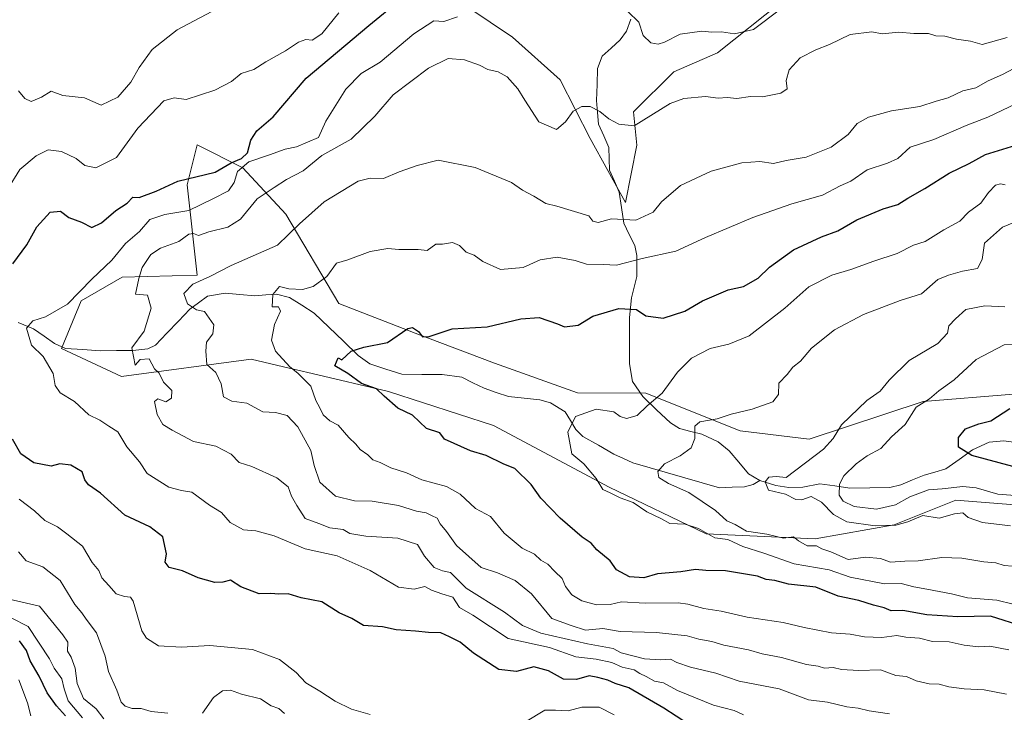
# Model space of a CAD drawing. Units: metres. Extents: x 593756 to 597215, y 4731382 to 4733742.
# Drawn here: x 593979 to 594221, y 4732298 to 4732468 of the extents above; entities that cross this region are included whole.
import ezdxf

# ---------------------------------------------------------------- set-up
doc = ezdxf.new("R2010")
doc.units = ezdxf.units.M
doc.header["$MEASUREMENT"] = 0
for name, color, linetype, lineweight in [('Arbolado forestal CxS', 92, 'Continuous', 0), ('Corriente natural lineal', 142, 'Continuous', 13), ('Curva de nivel maestra', 36, 'Continuous', 30), ('Curva de nivel normal', 36, 'Continuous', 0)]:
    doc.layers.add(name, color=color, linetype=linetype, lineweight=lineweight)

msp = doc.modelspace()

# ---------------------------------------------------------------- linework, layer by layer
at = {"layer": 'Arbolado forestal CxS', "color": 92, "linetype": 'Continuous', "lineweight": 0}
for points in [[(594131.1155, 4732603.7471, 515.95768), (594103.4388, 4732565.5815, 507.55718), (594084.628, 4732528.9089, 498.63611), (594062.5934, 4732494.0611, 489.26749), (594061.0173, 4732480.6851, 480.2077), (594075.0826, 4732477.8641, 474.63017), (594084.0611, 4732474.9147, 471.86808), (594100.2379, 4732463.8917, 466.959), (594111.9488, 4732453.3915, 465.85525), (594119.3053, 4732438.9705, 463.93727), (594127.9631, 4732423.3123, 460.58201), (594130.7951, 4732437.3545, 463.29721), (594129.9541, 4732445.5895, 464.61969), (594139.8896, 4732455.3651, 466.24738), (594150.5868, 4732460.0801, 467.26869), (594166.1809, 4732472.5387, 468.76469), (594176.5473, 4732490.5817, 472.90361), (594162.8816, 4732502.9387, 478.54526), (594157.7317, 4732512.3759, 481.86979), (594152.7827, 4732528.4707, 485.3293), (594162.0151, 4732537.8447, 486.87579), (594174.7978, 4732561.0285, 491.44405), (594199.3282, 4732597.8453, 502.65842), (594215.0537, 4732630.6291, 510.33536)], [(594131.1155, 4732603.7471, 515.95768), (594103.4388, 4732565.5815, 507.55718), (594084.628, 4732528.9089, 498.63611), (594062.5934, 4732494.0611, 489.26749), (594061.0173, 4732480.6851, 480.2077), (594075.0826, 4732477.8641, 474.63017), (594084.0611, 4732474.9147, 471.86808), (594100.2379, 4732463.8917, 466.959), (594111.9488, 4732453.3915, 465.85525), (594119.3053, 4732438.9705, 463.93727), (594127.9631, 4732423.3123, 460.58201), (594130.7951, 4732437.3545, 463.29721), (594129.9541, 4732445.5895, 464.61969), (594139.8896, 4732455.3651, 466.24738), (594150.5868, 4732460.0801, 467.26869), (594166.1809, 4732472.5387, 468.76469), (594176.5473, 4732490.5817, 472.90361), (594162.8816, 4732502.9387, 478.54526), (594157.7317, 4732512.3759, 481.86979), (594152.7827, 4732528.4707, 485.3293), (594162.0151, 4732537.8447, 486.87579), (594174.7978, 4732561.0285, 491.44405), (594199.3282, 4732597.8453, 502.65842), (594215.0537, 4732630.6291, 510.33536)], [(594131.1155, 4732603.7471, 515.95768), (594103.4388, 4732565.5815, 507.55718), (594084.628, 4732528.9089, 498.63611), (594062.5934, 4732494.0611, 489.26749), (594061.0173, 4732480.6851, 480.2077), (594075.0826, 4732477.8641, 474.63017), (594084.0611, 4732474.9147, 471.86808), (594100.2379, 4732463.8917, 466.959), (594111.9488, 4732453.3915, 465.85525), (594119.3053, 4732438.9705, 463.93727), (594127.9631, 4732423.3123, 460.58201), (594130.7951, 4732437.3545, 463.29721), (594129.9541, 4732445.5895, 464.61969), (594139.8896, 4732455.3651, 466.24738), (594150.5868, 4732460.0801, 467.26869), (594166.1809, 4732472.5387, 468.76469), (594176.5473, 4732490.5817, 472.90361), (594162.8816, 4732502.9387, 478.54526), (594157.7317, 4732512.3759, 481.86979), (594152.7827, 4732528.4707, 485.3293), (594162.0151, 4732537.8447, 486.87579), (594174.7978, 4732561.0285, 491.44405), (594199.3282, 4732597.8453, 502.65842), (594215.0537, 4732630.6291, 510.33536)], [(594166.1809, 4732472.5387, 468.76469), (594150.5868, 4732460.0801, 467.26869), (594139.8896, 4732455.3651, 466.24738), (594129.9541, 4732445.5895, 464.61969), (594130.7951, 4732437.3545, 463.29721), (594127.9631, 4732423.3123, 460.58201), (594127.9631, 4732423.3123, 460.58201), (594119.3053, 4732438.9705, 463.93727), (594111.9488, 4732453.3915, 465.85525), (594100.2379, 4732463.8917, 466.959), (594084.0611, 4732474.9147, 471.86808)], [(594223.2807, 4732376.1803, 424.38784), (594201.0619, 4732374.3497, 428.42254), (594173.1133, 4732365.1125, 434.69041), (594156.1457, 4732367.1711, 437.73574), (594132.9441, 4732376.4433, 444.78472), (594116.1794, 4732376.5001, 445.35629), (594095.8457, 4732383.8205, 446.78187), (594076.3257, 4732391.1409, 449.07358), (594057.6189, 4732398.4613, 452.24274), (594044.6057, 4732420.4219, 460.31623), (594034.0325, 4732431.8089, 466.77922), (594022.8233, 4732437.4847, 477.26869), (594020.3493, 4732427.5839, 471.65457), (594022.8097, 4732405.4209, 459.1734), (594004.373, 4732404.9571, 466.2867), (593994.373, 4732399.1173, 468.92688), (593989.5415, 4732387.4363, 468.23704), (594004.2683, 4732380.5513, 465.92791), (594036.0443, 4732384.7977, 457.90769), (594044.0401, 4732382.9137, 456.18919), (594051.0721, 4732381.2567, 453.46216), (594069.8282, 4732376.8373, 449.78061), (594095.6092, 4732368.5167, 448.05443), (594123.9756, 4732353.3557, 445.38139), (594147.7964, 4732341.8903, 447.15592), (594174.545, 4732340.6589, 440.66388), (594193.9554, 4732344.0517, 437.21558), (594209.0703, 4732350.1487, 434.10554), (594231.8711, 4732348.3683, 433.00939)], [(594231.8711, 4732348.3683, 433.00939), (594209.0703, 4732350.1487, 434.10554), (594193.9554, 4732344.0517, 437.21558), (594174.545, 4732340.6589, 440.66388), (594174.545, 4732340.6589, 440.66388), (594147.7964, 4732341.8903, 447.15592), (594123.9756, 4732353.3557, 445.38139), (594095.6092, 4732368.5167, 448.05443), (594069.8282, 4732376.8373, 449.78061), (594051.0721, 4732381.2567, 453.46216), (594044.0401, 4732382.9137, 456.18919), (594036.0443, 4732384.7977, 457.90769), (594004.2683, 4732380.5513, 465.92791), (593989.5415, 4732387.4363, 468.23704), (593994.373, 4732399.1173, 468.92688), (594004.373, 4732404.9571, 466.2867), (594022.8097, 4732405.4209, 459.1734), (594020.3493, 4732427.5839, 471.65457), (594022.8233, 4732437.4847, 477.26869), (594034.0325, 4732431.8089, 466.77922), (594044.6057, 4732420.4219, 460.31623), (594057.6189, 4732398.4613, 452.24274), (594076.3257, 4732391.1409, 449.07358), (594095.8457, 4732383.8205, 446.78187), (594116.1794, 4732376.5001, 445.35629), (594132.9441, 4732376.4433, 444.78472), (594156.1457, 4732367.1711, 437.73574), (594173.1133, 4732365.1125, 434.69041), (594201.0619, 4732374.3497, 428.42254), (594223.2807, 4732376.1803, 424.38784)], [(594223.2807, 4732376.1803, 424.38784), (594201.0619, 4732374.3497, 428.42254), (594173.1133, 4732365.1125, 434.69041), (594156.1457, 4732367.1711, 437.73574), (594132.9441, 4732376.4433, 444.78472), (594116.1794, 4732376.5001, 445.35629), (594095.8457, 4732383.8205, 446.78187), (594076.3257, 4732391.1409, 449.07358), (594057.6189, 4732398.4613, 452.24274), (594044.6057, 4732420.4219, 460.31623), (594034.0325, 4732431.8089, 466.77922), (594022.8233, 4732437.4847, 477.26869), (594020.3493, 4732427.5839, 471.65457), (594022.8097, 4732405.4209, 459.1734), (594004.373, 4732404.9571, 466.2867), (593994.373, 4732399.1173, 468.92688), (593989.5415, 4732387.4363, 468.23704), (594004.2683, 4732380.5513, 465.92791), (594036.0443, 4732384.7977, 457.90769), (594044.0401, 4732382.9137, 456.18919), (594051.0721, 4732381.2567, 453.46216), (594069.8282, 4732376.8373, 449.78061), (594095.6092, 4732368.5167, 448.05443), (594123.9756, 4732353.3557, 445.38139), (594147.7964, 4732341.8903, 447.15592), (594174.545, 4732340.6589, 440.66388), (594193.9554, 4732344.0517, 437.21558), (594209.0703, 4732350.1487, 434.10554), (594231.8711, 4732348.3683, 433.00939)], [(594223.2807, 4732376.1803, 424.38784), (594201.0619, 4732374.3497, 428.42254), (594173.1133, 4732365.1125, 434.69041), (594156.1457, 4732367.1711, 437.73574), (594132.9441, 4732376.4433, 444.78472), (594116.1794, 4732376.5001, 445.35629), (594095.8457, 4732383.8205, 446.78187), (594076.3257, 4732391.1409, 449.07358), (594057.6189, 4732398.4613, 452.24274), (594044.6057, 4732420.4219, 460.31623), (594034.0325, 4732431.8089, 466.77922), (594022.8233, 4732437.4847, 477.26869), (594020.3493, 4732427.5839, 471.65457), (594022.8097, 4732405.4209, 459.1734), (594004.373, 4732404.9571, 466.2867), (593994.373, 4732399.1173, 468.92688), (593989.5415, 4732387.4363, 468.23704), (594004.2683, 4732380.5513, 465.92791), (594036.0443, 4732384.7977, 457.90769), (594044.0401, 4732382.9137, 456.18919), (594051.0721, 4732381.2567, 453.46216), (594069.8282, 4732376.8373, 449.78061), (594095.6092, 4732368.5167, 448.05443), (594123.9756, 4732353.3557, 445.38139), (594147.7964, 4732341.8903, 447.15592), (594174.545, 4732340.6589, 440.66388), (594193.9554, 4732344.0517, 437.21558), (594209.0703, 4732350.1487, 434.10554), (594231.8711, 4732348.3683, 433.00939)]]:
    msp.add_polyline3d(points, dxfattribs=at)
at = {"layer": 'Corriente natural lineal', "color": 142, "linetype": 'Continuous', "lineweight": 13}
for points in [[(594129.29755, 4732468.30235, 470.1787), (594128.2238, 4732465.3436, 469.4578), (594126.695, 4732463.2492, 468.7497), (594124.46475, 4732461.2395, 468.1215), (594122.2345, 4732459.2298, 467.6409), (594121.1407, 4732456.2306, 467.0605), (594121.01325, 4732452.29055, 466.2729), (594120.8858, 4732448.3505, 465.5041), (594121.1388, 4732445.428, 464.9156), (594121.3918, 4732442.5055, 464.4218), (594122.64835, 4732439.63795, 464.2721), (594123.9049, 4732436.7704, 464.0751), (594123.9799, 4732433.99565, 463.7707), (594124.0549, 4732431.2209, 463.4975), (594125.2558, 4732428.50685, 463.2151), (594126.4567, 4732425.7928, 462.2156), (594127.0113, 4732422.0136, 460.892), (594127.5659, 4732418.2344, 459.7211), (594128.91505, 4732415.45505, 458.3379), (594130.2642, 4732412.6757, 456.5452), (594130.8134, 4732410.2468, 455.1791), (594130.79985, 4732407.68785, 453.9314), (594130.7863, 4732405.1289, 452.7622), (594130.10845, 4732402.48465, 451.7007), (594129.4306, 4732399.8404, 450.8492), (594128.9895, 4732394.9866, 449.3753), (594128.97307, 4732391.2059, 448.3985), (594128.95663, 4732387.4252, 447.5303), (594128.9402, 4732383.6445, 446.7609), (594129.6929, 4732379.2724, 446.034), (594132.2635, 4732375.5992, 445.3933), (594135.6427, 4732372.3717, 444.5153), (594139.0219, 4732369.1442, 443.2271), (594141.292, 4732367.7485, 442.2841), (594144.0142, 4732367.0452, 440.8934), (594146.7364, 4732366.3419, 439.7431), (594150.7793, 4732364.4832, 438.9793), (594153.4835, 4732362.2591, 438.1234), (594155.8454, 4732359.43215, 437.1759), (594158.2073, 4732356.6052, 436.3829), (594161, 4732355, 435.4607)], [(593978.906, 4732393.79375, 469.7042), (593982.6718, 4732392.2135, 469.1933), (593985.22595, 4732390.40485, 469.1705), (593987.7801, 4732388.5962, 468.875), (593990.5006, 4732387.3782, 468.4695), (593994.75295, 4732387.1247, 468.0461), (593999.0053, 4732386.8712, 467.2545), (594003.0084, 4732386.8873, 466.2094), (594007.0115, 4732386.9034, 465.1868), (594010.6864, 4732387.3039, 464.6295), (594012.6202, 4732388.25, 464.1291), (594015.40777, 4732391.17987, 463.5179), (594018.19533, 4732394.10973, 462.4518), (594020.9829, 4732397.0396, 460.1307), (594023.14965, 4732398.66535, 459.0367), (594025.3164, 4732400.2911, 459.1355), (594029.6541, 4732401.0154, 457.7883), (594033.3314, 4732400.69085, 456.4786), (594037.0087, 4732400.3663, 455.5177), (594039.6689, 4732400.56495, 455.2492), (594042.3291, 4732400.7636, 454.9764), (594045.4913, 4732399.9441, 454.4534), (594048.51875, 4732398.0136, 453.5376), (594051.5462, 4732396.0831, 452.8536), (594055.14837, 4732392.6272, 452.1392), (594058.75053, 4732389.1713, 451.1104), (594062.3527, 4732385.7154, 449.3938), (594065.2549, 4732383.6162, 447.9436), (594069.1503, 4732382.36335, 447.7905), (594073.0457, 4732381.1105, 447.7975), (594078.02285, 4732381.05525, 447.1848), (594083, 4732381, 446.6558), (594087.7805, 4732380.3712, 446.715), (594090.52225, 4732378.99915, 446.4941), (594093.264, 4732377.6271, 446.4973), (594096.26945, 4732376.628, 446.4705), (594099.2749, 4732375.6289, 445.5912), (594103.11165, 4732375.21105, 445.114), (594106.9484, 4732374.7932, 445.7989), (594109.5738, 4732374.0737, 445.7393), (594113.2174, 4732371.8727, 445.6503), (594114.5114, 4732369.69365, 445.243), (594115.8054, 4732367.5146, 444.7279), (594117.4912, 4732365.8024, 444.111), (594121.32985, 4732363.6367, 442.0462), (594125.1685, 4732361.471, 441.8679), (594127.47985, 4732360.39945, 441.4001), (594129.7912, 4732359.3279, 440.5919), (594134.04988, 4732358.10014, 439.9904), (594138.30856, 4732356.87238, 440.1725), (594142.56724, 4732355.64462, 439.6562), (594146.82592, 4732354.41686, 437.7786), (594151.0846, 4732353.1891, 436.4633), (594154.15305, 4732353.313, 436.2236), (594157.2215, 4732353.4369, 435.9466), (594159.3702, 4732354.0101, 435.5022), (594161, 4732355, 435.4607)], [(594161, 4732355, 435.4607), (594164.8732, 4732353.72, 434.5564), (594168.1242, 4732353.2266, 434.2522), (594171.5198, 4732353.3627, 433.6317), (594175.6954, 4732354.1865, 431.7869), (594179.3669, 4732353.62115, 429.4504), (594183.0384, 4732353.0558, 428.0018), (594187.9674, 4732353.13235, 427.2132), (594192.8964, 4732353.2089, 427.5432), (594195.561, 4732353.8967, 428.0197), (594198.4281, 4732355.09095, 428.554), (594201.2952, 4732356.2852, 428.7088), (594203.9852, 4732357.0422, 427.8593), (594206.6752, 4732357.7992, 426.8569), (594209.95455, 4732360.1452, 425.4588), (594213.2339, 4732362.4912, 423.9556), (594217.2632, 4732364.3497, 423.8596), (594220.9117, 4732364.7036, 423.716), (594223.87825, 4732364.32895, 423.7595)]]:
    msp.add_polyline3d(points, dxfattribs=at)
at = {"layer": 'Curva de nivel maestra', "color": 36, "linetype": 'Continuous', "lineweight": 30}
for points in [[(593977.54, 4732408.23, 475), (593980.99, 4732412.86, 475), (593983.41, 4732417.34, 475), (593986.74, 4732420.91, 475), (593989.29, 4732421.14, 475), (593991.34, 4732419.61, 475), (593994.42, 4732418.42, 475), (593996.94, 4732417.16, 475), (593999.33, 4732418.27, 475), (594002.83, 4732421.31, 475), (594005.67, 4732423.15, 475), (594006.99, 4732424.57, 475), (594008.61, 4732424.47, 475), (594012.76, 4732426.1, 475), (594018.08, 4732428.51, 475), (594027.27, 4732430.73, 475), (594031.17, 4732433.06, 475), (594033.73, 4732434.1, 475), (594035.15, 4732435.51, 475), (594035.97, 4732438.63, 475), (594037.48, 4732440.88, 475), (594041.45, 4732444.36, 475), (594049.55, 4732453.85, 475), (594065, 4732466.77, 475), (594072.61, 4732472.99, 475)], [(594225.88, 4732319, 450), (594217.65, 4732321.65, 450), (594209.6, 4732321.43, 450), (594201.95, 4732321.95, 450), (594196.08, 4732323.01, 450), (594193.2, 4732322.96, 450), (594191.52, 4732323.64, 450), (594188.9, 4732324.3, 450), (594185.25, 4732325.44, 450), (594180.25, 4732326.58, 450), (594174.74, 4732328.78, 450), (594167.99, 4732329.5, 450), (594164.65, 4732330.36, 450), (594162.52, 4732330.62, 450), (594160.4, 4732331.49, 450), (594152.51, 4732332.78, 450), (594147.74, 4732332.83, 450), (594145.18, 4732333.12, 450), (594141.61, 4732332.49, 450), (594135.84, 4732332.02, 450), (594132.51, 4732331.06, 450), (594129, 4732331.29, 450), (594125.82, 4732333, 450), (594124.24, 4732335.21, 450), (594120.96, 4732337.97, 450), (594119.54, 4732339.54, 450), (594117.35, 4732341.02, 450), (594111.95, 4732345.68, 450), (594107.19, 4732350.65, 450), (594104.82, 4732353.98, 450), (594100.8, 4732357.95, 450), (594098.08, 4732358.95, 450), (594093.75, 4732361.09, 450), (594089.91, 4732362.24, 450), (594083.54, 4732365.14, 450), (594082.38, 4732366.7, 450), (594079.12, 4732367.78, 450), (594075.72, 4732371.05, 450), (594072.08, 4732372.75, 450), (594068.71, 4732375.71, 450), (594066.88, 4732377.46, 450), (594063.21, 4732378.83, 450), (594059.8, 4732381.26, 450), (594056.63, 4732383.18, 450), (594057.44, 4732385.11, 450), (594058.37, 4732384.66, 450), (594060.63, 4732386.77, 450), (594063.72, 4732387.76, 450), (594069.58, 4732388.84, 450), (594074.56, 4732392.32, 450), (594075.7, 4732392.55, 450), (594077.18, 4732391.62, 450), (594078.11, 4732390.24, 450), (594079.82, 4732390.35, 450), (594085.46, 4732392.25, 450), (594094.05, 4732392.72, 450), (594102.33, 4732394.66, 450), (594106.82, 4732395, 450), (594111.28, 4732393.45, 450), (594113.03, 4732392.7, 450), (594116.36, 4732393.1, 450), (594119.94, 4732395.36, 450), (594126.33, 4732397.24, 450), (594130.67, 4732396.97, 450), (594133, 4732395.45, 450), (594137.25, 4732394.87, 450), (594142.56, 4732396.55, 450), (594146.89, 4732399.12, 450), (594153.22, 4732401.79, 450), (594157, 4732402.66, 450), (594160.59, 4732404.71, 450), (594163.37, 4732407.43, 450), (594169.26, 4732411.62, 450), (594176.14, 4732414.84, 450), (594180.11, 4732416.3, 450), (594184.81, 4732419, 450), (594191.3, 4732421.69, 450), (594194.86, 4732422.77, 450), (594197.33, 4732424.36, 450), (594201.46, 4732426.69, 450), (594207.46, 4732430.5, 450), (594212.35, 4732432.88, 450), (594216.36, 4732435.06, 450), (594223.84, 4732437.34, 450)], [(594223.06, 4732358.42, 425), (594213.01, 4732361.1, 425), (594209.75, 4732363.14, 425), (594209.79, 4732365.51, 425), (594211.44, 4732367.63, 425), (594214.74, 4732368.86, 425), (594217.72, 4732369.6, 425), (594222.38, 4732372.69, 425)], [(594143.44, 4732295.06, 475), (594137.38, 4732299.03, 475), (594128.83, 4732304.06, 475), (594125.48, 4732305.06, 475), (594123.66, 4732305.9, 475), (594121.23, 4732306.52, 475), (594119.06, 4732306.96, 475), (594115.94, 4732306.05, 475), (594112.8, 4732306.18, 475), (594109.11, 4732308.21, 475), (594105.45, 4732309.15, 475), (594101.22, 4732308.04, 475), (594096.87, 4732308.55, 475), (594090.64, 4732312.52, 475), (594087.38, 4732315.26, 475), (594084.78, 4732316.59, 475), (594082.66, 4732317.56, 475), (594079.63, 4732317.62, 475), (594076.41, 4732317.98, 475), (594071.67, 4732318.3, 475), (594068.33, 4732319.05, 475), (594063.67, 4732319.37, 475), (594060.81, 4732321.03, 475), (594057.7, 4732322.43, 475), (594053.46, 4732325.12, 475), (594048.39, 4732326.13, 475), (594045.13, 4732327.08, 475), (594042.91, 4732327.06, 475), (594040.91, 4732327.22, 475), (594038.05, 4732327.13, 475), (594033.53, 4732328.86, 475), (594031.02, 4732330.48, 475), (594029.13, 4732329.97, 475), (594027.13, 4732329.92, 475), (594023.09, 4732331.06, 475), (594019.2, 4732332.74, 475), (594015.98, 4732333.62, 475), (594014.99, 4732334.89, 475), (594015.3, 4732336.91, 475), (594014.42, 4732341.12, 475), (594011.18, 4732343.61, 475), (594005.03, 4732346.48, 475), (593999.07, 4732351.89, 475), (593996.15, 4732353.89, 475), (593995.27, 4732355.16, 475), (593994.55, 4732357.08, 475), (593991.8, 4732358.75, 475), (593989.11, 4732359.1, 475), (593987, 4732358.49, 475), (593982.7, 4732359.33, 475), (593979.56, 4732361.55, 475), (593977.44, 4732365.12, 475)], [(593990.51, 4732297.18, 500), (593988.26, 4732299.6, 500), (593986.02, 4732302.83, 500), (593984.02, 4732306.86, 500), (593981.84, 4732310.69, 500), (593980.94, 4732313.2, 500), (593979.23, 4732315.57, 500)]]:
    msp.add_polyline3d(points, dxfattribs=at)
at = {"layer": 'Curva de nivel normal', "color": 36, "linetype": 'Continuous', "lineweight": 0}
for points in [[(594128.57, 4732470.2, 470), (594131.24, 4732467.56, 470), (594132.35, 4732464.35, 470), (594134.22, 4732462.55, 470), (594135.98, 4732462.18, 470), (594137.53, 4732462.65, 470), (594141.45, 4732464.65, 470), (594146.73, 4732465.39, 470), (594149.16, 4732465.16, 470), (594151.57, 4732465.24, 470), (594154.79, 4732464.75, 470), (594159.42, 4732465.76, 470), (594172.68, 4732475.86, 470)], [(594057.59, 4732469.87, 480), (594053.43, 4732464.75, 480), (594051.09, 4732463.21, 480), (594049.5, 4732463.35, 480), (594047.66, 4732462.7, 480), (594044.48, 4732460.53, 480), (594039.67, 4732457.81, 480), (594036.72, 4732455.98, 480), (594033.65, 4732454.98, 480), (594031.21, 4732453, 480), (594027.12, 4732450.92, 480), (594020.14, 4732448.62, 480), (594017.2, 4732449.01, 480), (594014.67, 4732448.28, 480), (594008.25, 4732441.52, 480), (594003.04, 4732434.36, 480), (593997.92, 4732431.78, 480), (593995.2, 4732432.35, 480), (593993.07, 4732434.11, 480), (593989.47, 4732435.8, 480), (593986.22, 4732436.22, 480), (593983.26, 4732434.78, 480), (593979.3, 4732431.36, 480), (593976.23, 4732426.47, 480)], [(594029.21, 4732471.72, 485), (594017.92, 4732465.7, 485), (594011.76, 4732460.87, 485), (594008.56, 4732456.49, 485), (594006.53, 4732452.87, 485), (594003.32, 4732449.19, 485), (593999.21, 4732447.22, 485), (593995.18, 4732449.04, 485), (593989.86, 4732449.59, 485), (593986.97, 4732450.62, 485), (593984.59, 4732449.19, 485), (593982.03, 4732448.08, 485), (593980.48, 4732448.82, 485), (593978.94, 4732450.71, 485)], [(594157, 4732297.36, 470), (594154.65, 4732298.47, 470), (594149.61, 4732299.73, 470), (594140.74, 4732303.38, 470), (594137.34, 4732305.23, 470), (594135.09, 4732305.69, 470), (594133.1, 4732306.84, 470), (594131.54, 4732307.54, 470), (594130.1, 4732308.43, 470), (594127.21, 4732309.08, 470), (594124.65, 4732310.21, 470), (594120.8, 4732311.08, 470), (594115.76, 4732311.61, 470), (594109.36, 4732313.89, 470), (594099.16, 4732316.16, 470), (594090.51, 4732321.86, 470), (594087.2, 4732323.79, 470), (594085.56, 4732326.34, 470), (594082.93, 4732327.12, 470), (594080.32, 4732328.04, 470), (594078.68, 4732328.9, 470), (594076.07, 4732328.28, 470), (594072.26, 4732328.77, 470), (594065.33, 4732332.83, 470), (594057.22, 4732336.48, 470), (594049.32, 4732338.16, 470), (594041.74, 4732341.37, 470), (594037.23, 4732342.56, 470), (594034.18, 4732342.81, 470), (594030.92, 4732344.66, 470), (594028.8, 4732347.08, 470), (594025.82, 4732348.88, 470), (594021.54, 4732352.06, 470), (594018.95, 4732352.5, 470), (594015.86, 4732353.36, 470), (594010.56, 4732356.67, 470), (594008.63, 4732359.57, 470), (594005.57, 4732363.24, 470), (594003.38, 4732366.89, 470), (594001.09, 4732368.31, 470), (593998.9, 4732369.79, 470), (593996.24, 4732371.09, 470), (593992.7, 4732374.36, 470), (593989.19, 4732376.52, 470), (593987.99, 4732378.32, 470), (593987.44, 4732381.24, 470), (593985.01, 4732385.47, 470), (593982.14, 4732388.26, 470), (593980.88, 4732392.36, 470), (593982.49, 4732394.24, 470), (593985.57, 4732395.16, 470), (593991.02, 4732398.27, 470), (593996.96, 4732404.41, 470), (594001.84, 4732409.09, 470), (594005.2, 4732413.19, 470), (594008.67, 4732416.16, 470), (594011.23, 4732419.11, 470), (594014.9, 4732420.32, 470), (594020.75, 4732421.33, 470), (594026.63, 4732424.16, 470), (594030.5, 4732426.17, 470), (594031.88, 4732428.18, 470), (594032.69, 4732430.9, 470), (594035.53, 4732433.26, 470), (594040.56, 4732434.96, 470), (594044.46, 4732436.41, 470), (594047.21, 4732437, 470), (594052.59, 4732439.24, 470), (594054.44, 4732443.28, 470), (594059.36, 4732451.17, 470), (594063.08, 4732455, 470), (594067.72, 4732457.8, 470), (594076.03, 4732464.7, 470), (594080.97, 4732467.89, 470), (594083.37, 4732467.72, 470), (594086.76, 4732468.89, 470)], [(594221.67, 4732463.86, 465), (594215.58, 4732462.1, 465), (594212.67, 4732462.95, 465), (594209.23, 4732463.43, 465), (594206.43, 4732464.14, 465), (594204.21, 4732464.21, 465), (594202.43, 4732464.79, 465), (594198.82, 4732464.83, 465), (594195.11, 4732465.11, 465), (594191.02, 4732464.69, 465), (594188.5, 4732465.18, 465), (594183.16, 4732464.55, 465), (594178.05, 4732462.07, 465), (594174.69, 4732460.82, 465), (594170.85, 4732458.81, 465), (594168.14, 4732455.88, 465), (594167.42, 4732453.25, 465), (594167.7, 4732451.24, 465), (594166.17, 4732450.14, 465), (594161.67, 4732449.26, 465), (594158.67, 4732449.34, 465), (594155.33, 4732448.82, 465), (594152.93, 4732449.07, 465), (594150.73, 4732448.88, 465), (594147.61, 4732449.33, 465), (594142.31, 4732448.81, 465), (594139, 4732447.64, 465), (594130.13, 4732442.13, 465), (594126.37, 4732442.49, 465), (594123.87, 4732443.86, 465), (594121.65, 4732445.65, 465), (594119.3, 4732446.89, 465), (594117.3, 4732446.88, 465), (594115.14, 4732445.75, 465), (594113.27, 4732443.1, 465), (594111.07, 4732441.19, 465), (594106.74, 4732443.09, 465), (594103.24, 4732448.4, 465), (594101.59, 4732451.23, 465), (594098.9, 4732454.14, 465), (594096.74, 4732455.42, 465), (594094.18, 4732456, 465), (594092.12, 4732457.06, 465), (594088.48, 4732458.34, 465), (594084.42, 4732458.67, 465), (594079.62, 4732456.33, 465), (594070.96, 4732449.74, 465), (594066.41, 4732444.5, 465), (594060.61, 4732438.85, 465), (594053.43, 4732434.81, 465), (594048.83, 4732431.03, 465), (594044.74, 4732428.92, 465), (594041.73, 4732427, 465), (594037.58, 4732424.21, 465), (594033.43, 4732419.21, 465), (594030.33, 4732417.2, 465), (594025.67, 4732416.06, 465), (594023.15, 4732415.14, 465), (594021.92, 4732415.68, 465), (594020.81, 4732415.47, 465), (594018.33, 4732413.73, 465), (594013.79, 4732412.04, 465), (594011.45, 4732410.48, 465), (594009.32, 4732407.31, 465), (594008.5, 4732404.57, 465), (594007.65, 4732400.75, 465), (594010.59, 4732400.52, 465), (594011.54, 4732397.33, 465), (594009.82, 4732391.66, 465), (594006.8, 4732387.59, 465), (594007.58, 4732383.27, 465), (594008.84, 4732384.67, 465), (594011.06, 4732384.85, 465), (594012.38, 4732382.38, 465), (594013.5, 4732381.32, 465), (594014.53, 4732379.14, 465), (594016.56, 4732377.09, 465), (594016.54, 4732375.21, 465), (594015.14, 4732374.26, 465), (594013.2, 4732375.04, 465), (594012.35, 4732374.37, 465), (594013, 4732371.17, 465), (594014.36, 4732368.69, 465), (594016.65, 4732367.32, 465), (594021.89, 4732364.56, 465), (594027.42, 4732363.42, 465), (594031.13, 4732361.45, 465), (594033.14, 4732359.38, 465), (594036.26, 4732358.38, 465), (594042.36, 4732355.64, 465), (594045.19, 4732353.4, 465), (594045.98, 4732351.13, 465), (594047.31, 4732348.85, 465), (594049.36, 4732345.64, 465), (594052.66, 4732344.44, 465), (594055.37, 4732343.32, 465), (594058.63, 4732342.96, 465), (594060.32, 4732341.98, 465), (594064.27, 4732341.27, 465), (594072.11, 4732340.78, 465), (594076.94, 4732339.27, 465), (594078.67, 4732336.34, 465), (594081.02, 4732333.63, 465), (594083.05, 4732332.81, 465), (594085.05, 4732332.32, 465), (594088.86, 4732328.52, 465), (594098.27, 4732322.64, 465), (594102.69, 4732319.3, 465), (594107.18, 4732317.45, 465), (594118.65, 4732314.8, 465), (594124.99, 4732313.65, 465), (594126.93, 4732312.6, 465), (594129.79, 4732311.92, 465), (594132.65, 4732311.13, 465), (594136.59, 4732310.9, 465), (594139.08, 4732311.04, 465), (594140.6, 4732310.26, 465), (594143.98, 4732309.09, 465), (594150.2, 4732307.64, 465), (594155.91, 4732305.68, 465), (594165.74, 4732303.74, 465), (594172.92, 4732301.06, 465), (594177.57, 4732300.46, 465), (594182.37, 4732299.32, 465), (594185.14, 4732299.03, 465), (594187.82, 4732298.39, 465), (594192.78, 4732297.67, 465)], [(594221.57, 4732302.45, 460), (594216.08, 4732303.52, 460), (594211.14, 4732303.75, 460), (594207.35, 4732304.25, 460), (594205.04, 4732304.9, 460), (594202.57, 4732305.01, 460), (594199.33, 4732305.76, 460), (594197.03, 4732306.81, 460), (594194.4, 4732307.07, 460), (594190.59, 4732308.43, 460), (594185.25, 4732308.25, 460), (594181.04, 4732308.54, 460), (594179.02, 4732309.02, 460), (594176.89, 4732308.89, 460), (594175.34, 4732309.34, 460), (594172.46, 4732309.79, 460), (594166.3, 4732311.51, 460), (594161.53, 4732312.4, 460), (594158.21, 4732313.34, 460), (594152.14, 4732314.48, 460), (594149.18, 4732315.43, 460), (594145.99, 4732315.99, 460), (594143.15, 4732316.82, 460), (594135.64, 4732317.6, 460), (594126.67, 4732317.86, 460), (594122.46, 4732318.59, 460), (594118.21, 4732318.22, 460), (594114.65, 4732319.32, 460), (594109.94, 4732321.05, 460), (594104.91, 4732327.1, 460), (594100.92, 4732330.42, 460), (594096.59, 4732332.3, 460), (594092.54, 4732333.59, 460), (594086.46, 4732338.98, 460), (594084.02, 4732342.46, 460), (594082.47, 4732344.33, 460), (594081.71, 4732345.71, 460), (594080.33, 4732346.33, 460), (594079.02, 4732347.04, 460), (594076.68, 4732347.42, 460), (594072.25, 4732348.8, 460), (594065.77, 4732349.9, 460), (594061.43, 4732349.97, 460), (594056.77, 4732351.1, 460), (594052.96, 4732354.57, 460), (594051.56, 4732358.65, 460), (594050.71, 4732362.32, 460), (594047.52, 4732368.18, 460), (594044.94, 4732370.94, 460), (594042.04, 4732371.71, 460), (594038.91, 4732371.84, 460), (594035.02, 4732373.95, 460), (594031.32, 4732374.45, 460), (594029.27, 4732375.49, 460), (594028.7, 4732378.7, 460), (594027.43, 4732381.49, 460), (594025.23, 4732383.48, 460), (594024.93, 4732386.73, 460), (594025.08, 4732389, 460), (594026.65, 4732391.01, 460), (594026.94, 4732393.2, 460), (594024.66, 4732396.46, 460), (594022.62, 4732396.92, 460), (594020.41, 4732398.42, 460), (594019.54, 4732400.93, 460), (594021.76, 4732403.23, 460), (594025.92, 4732405.09, 460), (594031.19, 4732407.8, 460), (594042.56, 4732412.81, 460), (594047.97, 4732418, 460), (594054.03, 4732423.44, 460), (594062.36, 4732428.52, 460), (594065.26, 4732429.28, 460), (594068.59, 4732429.14, 460), (594072.4, 4732430.79, 460), (594076.87, 4732432.34, 460), (594082, 4732433.71, 460), (594091.11, 4732431.88, 460), (594099.98, 4732428.2, 460), (594102.72, 4732426.3, 460), (594105.46, 4732424.8, 460), (594108.41, 4732423, 460), (594111.12, 4732422.41, 460), (594119, 4732419.98, 460), (594119.95, 4732418.69, 460), (594121.27, 4732418.39, 460), (594124.59, 4732419.3, 460), (594130.55, 4732418.97, 460), (594134.81, 4732420.87, 460), (594136.84, 4732423.44, 460), (594141.52, 4732427.47, 460), (594149.05, 4732430.99, 460), (594156.55, 4732433.02, 460), (594160.97, 4732433.36, 460), (594164.33, 4732432.88, 460), (594167.42, 4732433.57, 460), (594172.33, 4732434.42, 460), (594178.5, 4732436.86, 460), (594182.64, 4732440, 460), (594184.9, 4732442.69, 460), (594187.64, 4732444.21, 460), (594193.33, 4732445.8, 460), (594200.24, 4732446.88, 460), (594204.28, 4732448.16, 460), (594207.24, 4732448.98, 460), (594210.85, 4732450.68, 460), (594214.05, 4732451.43, 460), (594217.08, 4732453.19, 460), (594220.58, 4732454.71, 460), (594224.76, 4732456.98, 460)], [(594229.16, 4732450.1, 455), (594217, 4732444.21, 455), (594211.67, 4732442.24, 455), (594203.67, 4732438.76, 455), (594197.85, 4732436.87, 455), (594194.85, 4732434.08, 455), (594192.33, 4732432.96, 455), (594187.33, 4732431.32, 455), (594183.33, 4732428.54, 455), (594180.67, 4732427.38, 455), (594176.33, 4732425.08, 455), (594168.84, 4732422.93, 455), (594159.24, 4732419.6, 455), (594147.65, 4732414.65, 455), (594140.32, 4732411.32, 455), (594132.12, 4732409.51, 455), (594125.78, 4732407.91, 455), (594122.47, 4732408.08, 455), (594118.42, 4732408.1, 455), (594115.65, 4732409, 455), (594111.21, 4732409.87, 455), (594107.06, 4732409.16, 455), (594102.89, 4732407.28, 455), (594097.29, 4732406.84, 455), (594092.93, 4732408.8, 455), (594090.85, 4732410.31, 455), (594088.84, 4732411.05, 455), (594087.25, 4732412.74, 455), (594085.51, 4732413.46, 455), (594083.03, 4732413.03, 455), (594081.41, 4732413.05, 455), (594079.28, 4732411.5, 455), (594077.09, 4732411.73, 455), (594072.36, 4732411.7, 455), (594069.61, 4732411.94, 455), (594065.33, 4732411.26, 455), (594059.79, 4732409.2, 455), (594057, 4732408.41, 455), (594054.67, 4732405.08, 455), (594051.33, 4732402.68, 455), (594048.67, 4732401.9, 455), (594045.33, 4732402.06, 455), (594043.02, 4732402.68, 455), (594041.39, 4732400.68, 455), (594041.21, 4732397.68, 455), (594042.76, 4732397.61, 455), (594043.26, 4732396.57, 455), (594041.77, 4732393.31, 455), (594041.11, 4732389.47, 455), (594042.09, 4732386.76, 455), (594045.56, 4732382.9, 455), (594047.57, 4732381.35, 455), (594050.69, 4732378.14, 455), (594051.95, 4732374.62, 455), (594052.92, 4732372.84, 455), (594053.75, 4732371.07, 455), (594055.4, 4732369.65, 455), (594057.48, 4732368.59, 455), (594060.09, 4732365.54, 455), (594061.78, 4732363.89, 455), (594062.81, 4732362.55, 455), (594064.71, 4732361.31, 455), (594065.97, 4732360.04, 455), (594067.73, 4732359.4, 455), (594070.36, 4732358.11, 455), (594074.19, 4732356.86, 455), (594078.01, 4732355.16, 455), (594084.02, 4732353.49, 455), (594087.38, 4732351.63, 455), (594091.19, 4732348.06, 455), (594094.85, 4732346.13, 455), (594098.19, 4732342, 455), (594102.62, 4732338.38, 455), (594105.64, 4732336.84, 455), (594107.24, 4732335.37, 455), (594108.94, 4732334.41, 455), (594110.63, 4732332.62, 455), (594112.44, 4732330.91, 455), (594113.25, 4732328.93, 455), (594114.82, 4732326.86, 455), (594117.29, 4732325.36, 455), (594120.88, 4732324.43, 455), (594124.21, 4732324.5, 455), (594127.05, 4732325.16, 455), (594132.85, 4732324.85, 455), (594140.93, 4732324.91, 455), (594143.27, 4732324.55, 455), (594147.21, 4732323.54, 455), (594151.46, 4732322.84, 455), (594157.86, 4732321.38, 455), (594166.72, 4732320.09, 455), (594171.89, 4732318.84, 455), (594178.57, 4732317.56, 455), (594183.18, 4732317.18, 455), (594186.66, 4732316.53, 455), (594190.92, 4732316.39, 455), (594194.64, 4732316.84, 455), (594196.79, 4732316.46, 455), (594200.2, 4732316.21, 455), (594203.35, 4732315.41, 455), (594207.43, 4732315.34, 455), (594211.11, 4732314.53, 455), (594214.67, 4732314.06, 455), (594217.44, 4732314.22, 455), (594222.11, 4732313.36, 455)], [(594227.2, 4732323.63, 445), (594219.19, 4732325.6, 445), (594212, 4732326.14, 445), (594208, 4732327.11, 445), (594202, 4732328.3, 445), (594198.83, 4732328.82, 445), (594195.69, 4732329.67, 445), (594191.6, 4732329.6, 445), (594183.16, 4732331.21, 445), (594177.96, 4732332.98, 445), (594169.42, 4732334.51, 445), (594161.95, 4732337.13, 445), (594156.79, 4732338.79, 445), (594153.16, 4732340.5, 445), (594149.91, 4732340.91, 445), (594145.91, 4732343.15, 445), (594142.62, 4732344.25, 445), (594138.84, 4732344.42, 445), (594136.83, 4732345.52, 445), (594133.23, 4732347.3, 445), (594129.85, 4732349.53, 445), (594126.67, 4732350.67, 445), (594124.26, 4732351.93, 445), (594122.42, 4732352.76, 445), (594120.77, 4732355.44, 445), (594117.74, 4732359.07, 445), (594114.81, 4732361.48, 445), (594113.86, 4732366.85, 445), (594115.74, 4732370.69, 445), (594120.81, 4732372.49, 445), (594125.16, 4732371.84, 445), (594126.7, 4732370.7, 445), (594128.26, 4732370.18, 445), (594130.83, 4732370.92, 445), (594133.33, 4732373.33, 445), (594137, 4732376.39, 445), (594140.8, 4732381.58, 445), (594144.21, 4732385, 445), (594148.8, 4732387.39, 445), (594153.33, 4732388.51, 445), (594158.33, 4732390.54, 445), (594167.15, 4732397.34, 445), (594173.04, 4732402.54, 445), (594178.67, 4732405.44, 445), (594183.33, 4732406.81, 445), (594189, 4732408.89, 445), (594194.67, 4732410.76, 445), (594198.67, 4732412.76, 445), (594201.55, 4732413.67, 445), (594206.13, 4732416.59, 445), (594210.07, 4732418.73, 445), (594212.2, 4732420.93, 445), (594215.22, 4732423.14, 445), (594217.11, 4732425.71, 445), (594218.84, 4732427.57, 445), (594220.05, 4732427.84, 445), (594221.18, 4732427.59, 445)], [(594222.99, 4732333.88, 440), (594221, 4732334.09, 440), (594218.94, 4732334.76, 440), (594215.96, 4732334.96, 440), (594210.54, 4732335.87, 440), (594205.68, 4732336.01, 440), (594199.88, 4732335.23, 440), (594196.59, 4732335.16, 440), (594193.04, 4732334.92, 440), (594190.59, 4732335.8, 440), (594186.95, 4732336.12, 440), (594182.64, 4732335.55, 440), (594178.4, 4732337.4, 440), (594176.18, 4732338.18, 440), (594174.91, 4732338.91, 440), (594172.62, 4732338.95, 440), (594170.49, 4732340.15, 440), (594169.23, 4732341.12, 440), (594166.76, 4732340.82, 440), (594162.67, 4732341.77, 440), (594157.67, 4732342.55, 440), (594154.96, 4732344.14, 440), (594152.87, 4732345.08, 440), (594150.12, 4732347.59, 440), (594143.56, 4732352.05, 440), (594138.56, 4732354.19, 440), (594136.14, 4732355.69, 440), (594135.91, 4732357.14, 440), (594137.58, 4732359.08, 440), (594141.43, 4732361.02, 440), (594144.09, 4732363, 440), (594145, 4732365.3, 440), (594144.98, 4732368.28, 440), (594146.26, 4732369.42, 440), (594150.47, 4732370.15, 440), (594153.91, 4732371.3, 440), (594159.06, 4732372.52, 440), (594164.14, 4732374.3, 440), (594165.55, 4732376.14, 440), (594165.66, 4732378.88, 440), (594167.72, 4732381.02, 440), (594169.1, 4732382.81, 440), (594170.98, 4732384.27, 440), (594173.67, 4732387.48, 440), (594179.33, 4732391.96, 440), (594186.42, 4732395.76, 440), (594195.42, 4732399.16, 440), (594200.67, 4732400.84, 440), (594204.67, 4732404.39, 440), (594207.27, 4732405.44, 440), (594210.74, 4732406.39, 440), (594214.41, 4732407.08, 440), (594215.58, 4732409.31, 440), (594216.14, 4732413.26, 440), (594220.6, 4732417.26, 440), (594224.77, 4732418.91, 440)], [(594221.17, 4732397.65, 435), (594216.2, 4732397.91, 435), (594211.53, 4732396.97, 435), (594209, 4732394.67, 435), (594207.37, 4732392.96, 435), (594207.02, 4732391.21, 435), (594204.65, 4732388.66, 435), (594197.67, 4732384.43, 435), (594192.74, 4732379.6, 435), (594190.55, 4732376.95, 435), (594187.24, 4732374.65, 435), (594181.03, 4732368.66, 435), (594179.02, 4732365.32, 435), (594176.57, 4732362.66, 435), (594167.42, 4732355.7, 435), (594165, 4732355.93, 435), (594163.19, 4732355.79, 435), (594162.3, 4732354.68, 435), (594163.14, 4732352.61, 435), (594167.29, 4732351.62, 435), (594169.83, 4732350.32, 435), (594171.27, 4732350.22, 435), (594173.56, 4732351.05, 435), (594176.11, 4732349.67, 435), (594179.08, 4732346.64, 435), (594182.31, 4732344.8, 435), (594189.33, 4732343.84, 435), (594194.33, 4732343.97, 435), (594197.33, 4732344.84, 435), (594201, 4732346.36, 435), (594205.02, 4732345.68, 435), (594208.76, 4732346.8, 435), (594210.82, 4732347.04, 435), (594212.14, 4732345.86, 435), (594215.67, 4732344.67, 435), (594222.52, 4732343.85, 435)], [(594227.91, 4732388.57, 430), (594220.94, 4732388.27, 430), (594214.12, 4732384.7, 430), (594208.73, 4732379.67, 430), (594204.96, 4732376.98, 430), (594202.6, 4732375.02, 430), (594199.33, 4732372.97, 430), (594196.67, 4732368.72, 430), (594193.33, 4732365.68, 430), (594190.67, 4732362.86, 430), (594187.33, 4732361.02, 430), (594184.67, 4732359.08, 430), (594181.57, 4732356.13, 430), (594180.5, 4732354.06, 430), (594180.48, 4732351.4, 430), (594181.43, 4732349.86, 430), (594184.15, 4732348.56, 430), (594189.64, 4732347.94, 430), (594194.25, 4732348.98, 430), (594197.79, 4732350.99, 430), (594202.37, 4732352.71, 430), (594205.78, 4732352.95, 430), (594210.86, 4732353.48, 430), (594214.11, 4732353.14, 430), (594219.42, 4732351.58, 430), (594225.82, 4732351.11, 430)], [(593979.12, 4732350.42, 480), (593982.88, 4732347.54, 480), (593985.38, 4732345.14, 480), (593988.53, 4732343.55, 480), (593990.8, 4732341.89, 480), (593994.65, 4732338.85, 480), (593997.03, 4732334.84, 480), (593998.7, 4732332.88, 480), (593999.44, 4732331.05, 480), (594001.15, 4732329.14, 480), (594002.9, 4732327.1, 480), (594004.99, 4732326.48, 480), (594006.41, 4732326.3, 480), (594007.08, 4732325.28, 480), (594009.23, 4732318.05, 480), (594010.34, 4732316.22, 480), (594013.3, 4732314.37, 480), (594018.96, 4732313.99, 480), (594025.93, 4732314.4, 480), (594036.4, 4732313.4, 480), (594043.02, 4732311.02, 480), (594047.1, 4732307.77, 480), (594049.53, 4732305.25, 480), (594052.96, 4732303.17, 480), (594056.67, 4732300.72, 480), (594060.68, 4732298.8, 480), (594065.27, 4732297.48, 480)], [(593978.95, 4732337.42, 485), (593980.85, 4732335.25, 485), (593984.91, 4732333.74, 485), (593989.22, 4732330.4, 485), (593992.79, 4732324.46, 485), (593994.49, 4732322.49, 485), (593995.58, 4732320.91, 485), (593998.13, 4732317.51, 485), (594000.26, 4732311.8, 485), (594001.08, 4732308.05, 485), (594003.08, 4732303.44, 485), (594004.14, 4732300.48, 485), (594005.15, 4732299.51, 485), (594006.88, 4732298.98, 485), (594009.06, 4732298.91, 485), (594011.5, 4732298.21, 485), (594015.6, 4732297.78, 485)], [(593999.93, 4732296.42, 490), (593997.98, 4732298.84, 490), (593994.94, 4732301.36, 490), (593993.35, 4732305.09, 490), (593992.84, 4732308.84, 490), (593991.89, 4732311.56, 490), (593991.02, 4732313.02, 490), (593991.04, 4732315.25, 490), (593989.87, 4732317.05, 490), (593984.1, 4732324.1, 490), (593976.66, 4732325.83, 490)], [(593977.11, 4732321.21, 495), (593981.31, 4732319.06, 495), (593986.53, 4732311.14, 495), (593987.74, 4732308.83, 495), (593989.62, 4732306.23, 495), (593990.18, 4732303.76, 495), (593991.17, 4732300.81, 495), (593994.63, 4732296.63, 495)], [(593979.02, 4732306.02, 505), (593981.14, 4732300.37, 505), (593981.95, 4732297.1, 505)], [(594024.15, 4732297.81, 485), (594026.81, 4732301.66, 485), (594029, 4732303.3, 485), (594031, 4732303.42, 485), (594033.67, 4732302.49, 485), (594038.33, 4732301.29, 485), (594041.02, 4732299.59, 485), (594042.89, 4732298.93, 485), (594044.24, 4732297.74, 485)], [(594103.4, 4732295.66, 480), (594108.2, 4732298.55, 480), (594110.8, 4732298.55, 480), (594113.95, 4732298.36, 480), (594117.3, 4732299.3, 480), (594121.55, 4732299.3, 480), (594125.18, 4732297.41, 480)]]:
    msp.add_polyline3d(points, dxfattribs=at)

doc.saveas('drawing.dxf')
